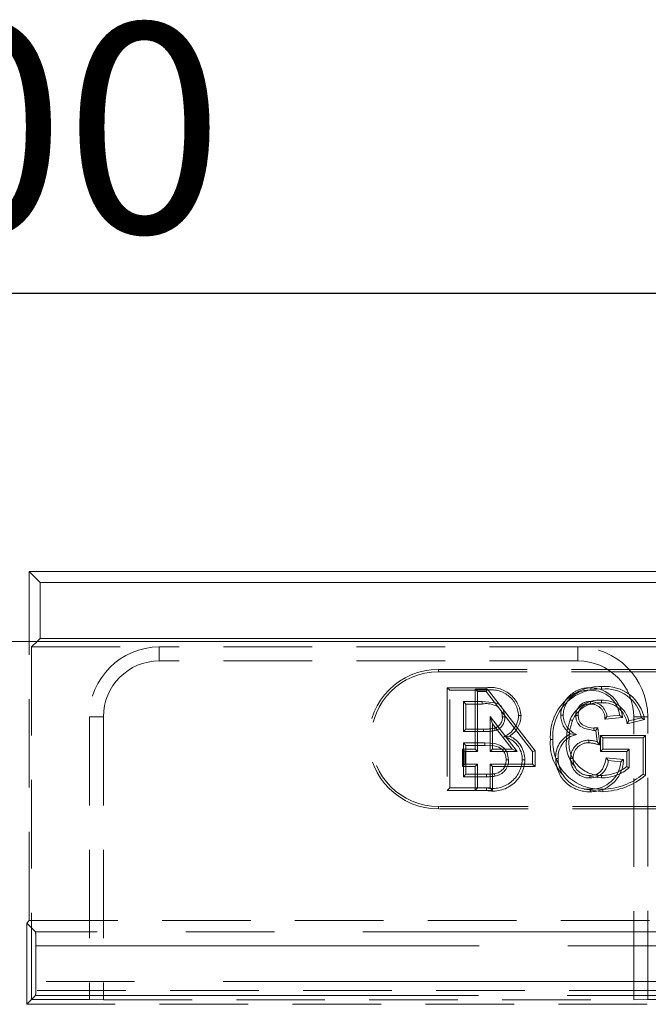
# Model space of a CAD drawing. Units: millimetres. Extents: x 0 to 507, y -3 to 297.
# Drawn here: x 146 to 155, y 260 to 274 of the extents above; entities that cross this region are included whole.
import ezdxf

# ---------------------------------------------------------------- set-up
doc = ezdxf.new("R2010")
doc.units = ezdxf.units.MM
doc.linetypes.add('HIDDEN', pattern=[1.905, 1.27, -0.635])
doc.linetypes.add('PHANTOM', pattern=[12.7, 6.35, -1.27, 1.27, -1.27, 1.27, -1.27])
doc.layers.add('FORMAT', color=7, linetype='Continuous')
doc.styles.add('SLDTEXTSTYLE3', font='TXT', dxfattribs={"width": 0.75})
doc.dimstyles.new('SLDDIMSTYLE0', dxfattribs={"dimtxt": 3, "dimasz": 3, "dimexe": 0, "dimexo": 0.0625, "dimgap": 0.75, "dimtad": 2, "dimlfac": 5, "dimrnd": 1e-09, "dimzin": 12, "dimdsep": 46, "dimtxsty": 'SLDTEXTSTYLE3', "dimsah": 1, "dimcen": 0.09, "dimadec": 0, "dimazin": 3, "dimtfac": 1, "dimtofl": 0, "dimtmove": 0, "dimatfit": 3, "dimfxl": 0, "dimfrac": 2, "dimtolj": 1, "dimtzin": 12, "dimarcsym": 0})

# ---------------------------------------------------------------- blocks, each defined once
blk = doc.blocks.new('_D_5')
at = {"layer": 'FORMAT'}
for p, q in [((46.103, 265.344), (46.103, 271.333)), ((246.103, 265.344), (246.103, 271.333)), ((46.103, 270.333), (246.103, 270.333))]:
    blk.add_line(p, q, dxfattribs=at)
for points in [[(46.103, 270.333), (49.103, 269.583), (49.103, 271.083)], [(246.103, 270.333), (243.103, 271.083), (243.103, 269.583)]]:
    blk.add_solid(points, dxfattribs=at)
at = {"layer": 'FORMAT', "insert": (139.938, 274.2, 0.02), "char_height": 3, "attachment_point": 1, "style": 'SLDTEXTSTYLE3'}
blk.add_mtext('1000', dxfattribs=at)

msp = doc.modelspace()

# ---------------------------------------------------------------- linework, layer by layer
at = {"color": 7, "linetype": 'Continuous', "lineweight": 15}
for p, q in [((146.2377, 265.3439), (146.2377, 266.3439)), ((146.2377, 266.3439), (146.3948, 266.1868)), ((146.2377, 266.3439), (245.9679, 266.3439)), ((146.3948, 266.1868), (146.3948, 265.3868)), ((146.3948, 266.1868), (245.8107, 266.1868)), ((46.1028, 265.3439), (246.1028, 265.3439)), ((146.3948, 265.3868), (146.352, 265.3439)), ((146.3948, 265.3868), (245.8107, 265.3868))]:
    msp.add_line(p, q, dxfattribs=at)
at = {"color": 7, "linetype": 'HIDDEN', "lineweight": 0}
for p, q in [((146.2377, 261.3439), (146.2377, 265.3439)), ((146.352, 265.3439), (146.2726, 265.2646)), ((146.2726, 265.2646), (146.2726, 260.2138)), ((146.2726, 265.2646), (148.1028, 265.2646)), ((154.1028, 265.2646), (148.1028, 265.2646)), ((154.1028, 265.2646), (166.1028, 265.2646)), ((154.1028, 265.0646), (148.1028, 265.0646)), ((152.1028, 264.9439), (159.1028, 264.9439)), ((152.1028, 264.9087), (159.1028, 264.9087)), ((152.2291, 264.6792), (152.2643, 264.6439)), ((152.7885, 264.6792), (152.2291, 264.6792)), ((152.2291, 264.6792), (152.2291, 263.2087)), ((152.2643, 264.6439), (152.7885, 264.6439)), ((152.2643, 263.2439), (152.2643, 264.6439)), ((152.6275, 263.7997), (152.6275, 264.6612)), ((152.6275, 264.6612), (152.6628, 264.626)), ((152.6275, 264.6612), (152.8058, 264.6612)), ((152.7884, 264.626), (152.6628, 264.626)), ((152.6628, 264.626), (152.6628, 263.7644)), ((152.8058, 264.6612), (152.7884, 264.626)), ((153.4525, 263.7644), (152.7884, 264.626)), ((152.8058, 264.6612), (153.4878, 263.7765)), ((152.7285, 264.4824), (152.4618, 264.4824)), ((152.4618, 264.4824), (152.4618, 264.0516)), ((152.497, 264.4471), (152.4618, 264.4824)), ((152.497, 264.0869), (152.497, 264.4471)), ((152.497, 264.4471), (152.7284, 264.4471)), ((154.5187, 264.267), (154.6982, 264.285)), ((147.1028, 264.2646), (147.1028, 260.2138)), ((147.3028, 264.2646), (147.3028, 260.2068)), ((152.8775, 264.1652), (152.8423, 264.2687)), ((152.8423, 264.2687), (153.231, 263.7644)), ((152.8423, 263.7644), (152.8423, 264.2687)), ((152.8775, 264.1652), (152.8775, 263.7997)), ((153.1593, 263.7997), (152.8775, 264.1652)), ((154.7405, 264.2537), (154.4897, 264.2287)), ((154.8083, 264.1616), (155.0564, 264.224)), ((155.0126, 264.2493), (154.832, 264.2039)), ((154.9028, 260.2068), (154.9028, 264.2646)), ((155.1028, 260.2138), (155.1028, 264.2646)), ((152.497, 264.0869), (152.4618, 264.0516)), ((152.4618, 264.0516), (152.7503, 264.0516)), ((152.7503, 264.0869), (152.497, 264.0869)), ((154.3768, 263.908), (154.3583, 264.0696)), ((154.3893, 264.1084), (154.4177, 263.8606)), ((154.426, 263.9971), (154.4612, 263.9619)), ((155.0709, 263.9971), (154.426, 263.9971)), ((154.426, 263.9971), (154.426, 263.7651)), ((155.0709, 263.9971), (155.0356, 263.9619)), ((155.0709, 263.4264), (155.0709, 263.9971)), ((152.7703, 263.8901), (152.4618, 263.8901)), ((152.4618, 263.8901), (152.4618, 263.4055)), ((152.497, 263.8548), (152.4618, 263.8901)), ((152.497, 263.4407), (152.497, 263.8548)), ((152.497, 263.8548), (152.7701, 263.8548)), ((152.7703, 263.8901), (152.7701, 263.8548)), ((154.4612, 263.9619), (155.0356, 263.9619)), ((154.4612, 263.8003), (154.4612, 263.9619)), ((155.0356, 263.9619), (155.0356, 263.4439)), ((152.448, 263.7997), (152.6275, 263.7997)), ((152.448, 263.7997), (152.4833, 263.7644)), ((152.448, 263.5497), (152.448, 263.7997)), ((152.4833, 263.7644), (152.4833, 263.585)), ((152.6628, 263.7644), (152.4833, 263.7644)), ((152.6275, 263.7997), (152.6628, 263.7644)), ((152.8775, 263.7997), (152.8423, 263.7644)), ((153.231, 263.7644), (152.8423, 263.7644)), ((152.8775, 263.7997), (153.1593, 263.7997)), ((153.1593, 263.7997), (153.231, 263.7644)), ((153.4878, 263.7765), (153.4525, 263.7644)), ((153.4525, 263.585), (153.4525, 263.7644)), ((153.4878, 263.7765), (153.4878, 263.5497)), ((154.426, 263.7651), (154.4612, 263.8003)), ((154.426, 263.7651), (154.8029, 263.7651)), ((154.8382, 263.8003), (154.4612, 263.8003)), ((154.8029, 263.7651), (154.8382, 263.8003)), ((154.8029, 263.7651), (154.8029, 263.5513)), ((154.8382, 263.535), (154.8382, 263.8003)), ((152.448, 263.5497), (152.4833, 263.585)), ((152.4833, 263.585), (152.6628, 263.585)), ((152.6275, 263.5497), (152.6628, 263.585)), ((152.6628, 263.585), (152.6628, 263.2439)), ((152.8775, 263.5497), (152.8423, 263.585)), ((152.8423, 263.2439), (152.8423, 263.585)), ((152.8423, 263.585), (153.4525, 263.585)), ((153.4878, 263.5497), (153.4525, 263.585)), ((154.509, 263.677), (154.7555, 263.6524)), ((154.7161, 263.6208), (154.5366, 263.6388)), ((152.6275, 263.5497), (152.448, 263.5497)), ((152.497, 263.4407), (152.4618, 263.4055)), ((152.7928, 263.4407), (152.497, 263.4407)), ((152.6275, 263.2087), (152.6275, 263.5497)), ((153.4878, 263.5497), (152.8775, 263.5497)), ((152.8775, 263.5497), (152.8775, 263.2087)), ((152.9065, 263.4469), (152.9127, 263.4122)), ((154.2741, 263.4228), (154.2741, 263.3875)), ((152.4618, 263.4055), (152.793, 263.4055)), ((152.2291, 263.2087), (152.2643, 263.2439)), ((152.2291, 263.2087), (152.6275, 263.2087)), ((152.6628, 263.2439), (152.2643, 263.2439)), ((152.6275, 263.2087), (152.6628, 263.2439)), ((152.8775, 263.2087), (152.6275, 263.2087)), ((152.6628, 263.2439), (152.8423, 263.2439)), ((152.8775, 263.2087), (152.8423, 263.2439)), ((159.1028, 262.9792), (152.1028, 262.9792)), ((159.1028, 262.9439), (152.1028, 262.9439)), ((146.2028, 261.309), (146.2377, 261.3439)), ((146.2028, 261.309), (146.2028, 260.1439)), ((146.3287, 261.183), (146.2028, 261.309)), ((146.2377, 261.3439), (172.9028, 261.3439)), ((146.3355, 260.9832), (146.3355, 260.4698)), ((136.8296, 260.3439), (155.3762, 260.3439)), ((146.2726, 260.2138), (146.2028, 260.1439)), ((146.2726, 260.2138), (146.3287, 260.2699)), ((146.2726, 260.2138), (147.1028, 260.2138)), ((147.3028, 260.2068), (147.1028, 260.2138)), ((147.3028, 260.2068), (154.9028, 260.2068)), ((155.1028, 260.2138), (154.9028, 260.2068)), ((155.1028, 260.2138), (155.3701, 260.2138)), ((146.2028, 260.1439), (155.3701, 260.1439))]:
    msp.add_line(p, q, dxfattribs=at)
at = {"color": 7, "linetype": 'PHANTOM', "lineweight": 0}
for p, q in [((148.1028, 265.0646), (148.1028, 265.2646)), ((154.1028, 265.0646), (154.1028, 265.2646)), ((152.1028, 264.9087), (152.1028, 264.9439)), ((147.3028, 264.2646), (147.1028, 264.2646)), ((154.9028, 264.2646), (155.1028, 264.2646)), ((152.1028, 262.9792), (152.1028, 262.9439)), ((157.372, 261.183), (146.3287, 261.183)), ((146.3355, 260.9832), (157.372, 260.9832)), ((155.3701, 260.4698), (146.3355, 260.4698)), ((146.3287, 260.2699), (155.3701, 260.2699))]:
    msp.add_line(p, q, dxfattribs=at)
at = {"color": 7, "linetype": 'HIDDEN', "lineweight": 0, "flags": 128}
for points in [[(154.4417, 264.6971), (154.4417, 264.689), (154.4417, 264.6774), (154.4416, 264.6619)], [(152.7885, 264.6792), (152.7885, 264.6711), (152.7885, 264.6594), (152.7885, 264.6439)], [(154.2884, 264.6792), (154.2885, 264.6711), (154.2886, 264.6594), (154.2887, 264.6439)], [(152.7284, 264.4471), (152.7284, 264.4597), (152.7285, 264.4824)], [(153.0541, 264.2636), (153.0379, 264.3559), (153.0064, 264.411), (152.9674, 264.4456), (152.9195, 264.4661), (152.7285, 264.4824)], [(154.2827, 264.4471), (154.2829, 264.463), (154.2831, 264.4824)], [(154.438, 264.4651), (154.438, 264.4809), (154.438, 264.5003)], [(153.2868, 264.2809), (153.2787, 264.281), (153.267, 264.281), (153.2515, 264.281)], [(153.8552, 264.288), (153.8633, 264.288), (153.8749, 264.288), (153.8905, 264.288)], [(154.1052, 264.2821), (154.0948, 264.2821), (154.0824, 264.2821), (154.07, 264.2821)], [(154.3325, 264.0676), (154.1958, 264.0955), (154.1357, 264.1307), (154.0988, 264.1713), (154.0772, 264.2216), (154.07, 264.2821)], [(154.1052, 264.2821), (154.114, 264.2212), (154.1355, 264.1807), (154.1694, 264.15), (154.2532, 264.1128), (154.3324, 264.1029)], [(154.7405, 264.2537), (154.7214, 264.2678), (154.6982, 264.285)], [(153.0188, 264.2637), (153.0314, 264.2637), (153.0541, 264.2636)], [(154.0256, 264.2106), (154.0181, 264.2137), (154.0073, 264.218), (153.9929, 264.2238)], [(154.4897, 264.2287), (154.4976, 264.2391), (154.5081, 264.253), (154.5187, 264.267)], [(154.8083, 264.1616), (154.819, 264.1806), (154.832, 264.2039)], [(155.0564, 264.224), (155.0367, 264.2354), (155.0126, 264.2493)], [(152.7503, 264.0869), (152.7503, 264.071), (152.7503, 264.0516)], [(152.9077, 264.1017), (152.9126, 264.0866), (152.9186, 264.0682)], [(153.9957, 264.0187), (154.0305, 264.0154), (154.0815, 264.0104)], [(154.3893, 264.1084), (154.3842, 264.102), (154.3712, 264.0858), (154.3647, 264.0777), (154.3583, 264.0696)], [(152.7701, 263.8548), (152.9036, 263.8456), (152.9688, 263.8271), (153.0145, 263.7973), (153.0477, 263.7538), (153.0679, 263.6988), (153.0726, 263.6478)], [(153.1079, 263.6478), (153.0881, 263.7516), (153.0502, 263.8112), (152.9938, 263.8543), (152.91, 263.8803), (152.7703, 263.8901)], [(153.1247, 263.9863), (153.0898, 263.9836), (153.0414, 263.9798)], [(153.708, 263.9372), (153.7161, 263.9372), (153.7278, 263.9372), (153.7433, 263.9372)], [(154.2606, 263.8918), (154.2606, 263.9077), (154.2607, 263.9271)], [(154.4177, 263.8606), (154.3993, 263.882), (154.3768, 263.908)], [(153.0726, 263.6478), (153.0885, 263.6478), (153.1079, 263.6478)], [(153.3406, 263.6448), (153.3325, 263.6449), (153.3209, 263.6449), (153.3053, 263.645)], [(153.7834, 263.6651), (153.7915, 263.6651), (153.8032, 263.6651), (153.8187, 263.6652)], [(154.0334, 263.6665), (154.0214, 263.6665), (153.9982, 263.6666)], [(154.2741, 263.4228), (154.3673, 263.4389), (154.4166, 263.4687), (154.4535, 263.5129), (154.4934, 263.6096), (154.509, 263.677)], [(154.509, 263.677), (154.5162, 263.667), (154.5264, 263.6529), (154.5366, 263.6388)], [(154.7555, 263.6524), (154.7378, 263.6382), (154.7161, 263.6208)], [(152.7928, 263.4407), (152.7929, 263.4249), (152.793, 263.4055)], [(154.4405, 263.4228), (154.4405, 263.4147), (154.4405, 263.403), (154.4405, 263.3875)], [(154.8029, 263.5513), (154.8188, 263.544), (154.8382, 263.535)], [(155.0709, 263.4264), (155.055, 263.4343), (155.0356, 263.4439)], [(154.2741, 263.4196), (154.3364, 263.3969), (154.4405, 263.3875)], [(152.7901, 263.2087), (152.79, 263.2168), (152.79, 263.2284), (152.7899, 263.2439)], [(154.1804, 263.2363), (154.197, 263.2287), (154.4572, 263.1907)], [(154.2805, 263.1907), (154.2805, 263.1988), (154.2806, 263.2105), (154.2806, 263.226)], [(154.4572, 263.1907), (154.4572, 263.1988), (154.4571, 263.2105), (154.457, 263.226)]]:
    msp.add_lwpolyline(points, dxfattribs=at)
at = {"color": 7, "linetype": 'HIDDEN', "lineweight": 0}
for centre, radius, start, end in [((148.1028, 264.2646), 1, 90, 180), ((154.1028, 264.2646), 1, 0, 90), ((148.1028, 264.2646), 0.8, 90, 180), ((154.1028, 264.2646), 0.8, 0, 90), ((152.1028, 263.9439), 1, 90, 270), ((152.1028, 263.9439), 0.9647, 90, 270), ((154.42, 263.984), 0.7135, 88.25406, 183.75885), ((154.4954, 264.1311), 0.5686, 9.4045, 95.41579), ((152.8531, 264.2492), 0.4348, 4.18727, 98.5413), ((152.8618, 264.2607), 0.3902, 2.98917, 100.83447), ((154.4139, 263.9898), 0.6726, 87.63425, 184.48802), ((154.2672, 264.2672), 0.4126, 87.0542, 177.10699), ((154.2592, 264.2762), 0.3689, 85.41004, 178.16193), ((154.2787, 264.216), 0.4633, 4.67682, 88.79016), ((154.2958, 264.239), 0.405, 6.51274, 91.00425), ((154.499, 264.1399), 0.5251, 12.03021, 96.27346), ((152.7887, 264.1137), 0.3389, 60.34508, 100.24967), ((154.4046, 264.0575), 0.444, 85.69478, 158.01025), ((154.4068, 264.0542), 0.412, 85.65744, 157.69169), ((154.2713, 264.2814), 0.2014, 86.64609, 179.77913), ((154.2693, 264.2836), 0.1641, 85.30973, 180.51839), ((154.2843, 264.2413), 0.2058, 356.4814, 90.44756), ((154.2809, 264.2435), 0.2389, 5.64627, 89.48093), ((154.4578, 264.1166), 0.3842, 13.12788, 92.96256), ((154.464, 264.1191), 0.3469, 7.02609, 94.30572), ((152.8461, 264.272), 0.1729, 357.27865, 28.01422), ((152.9121, 264.2939), 0.3396, 292.38444, 357.83162), ((152.9271, 264.287), 0.3598, 303.31288, 359.03918), ((154.1826, 264.2875), 0.3274, 179.91487, 235.18654), ((154.1957, 264.2935), 0.3053, 181.02008, 248.02633), ((152.8666, 264.249), 0.1529, 285.58658, 5.54136), ((152.8652, 264.2498), 0.1894, 286.3799, 4.17819), ((154.6928, 263.9486), 0.7521, 158.53385, 180.31157), ((154.6759, 263.9517), 0.6999, 158.28671, 180.61757), ((152.769, 264.7309), 0.6443, 268.33072, 282.42542), ((152.7735, 264.6801), 0.6289, 267.89066, 283.34133), ((154.147, 263.6873), 0.3643, 114.54655, 183.49592), ((154.1505, 263.6853), 0.3324, 101.98014, 183.4656), ((154.2612, 265.1297), 1.0293, 273.96729, 277.14992), ((121.8611, 264.0359), 32.4714, 0.05595, 0.11822), ((154.3166, 264.4462), 0.3789, 272.39355, 276.30764), ((152.9664, 263.6493), 0.339, 359.27398, 77.21052), ((152.9742, 263.6521), 0.3665, 358.86237, 65.76466), ((154.3378, 263.8772), 0.6326, 174.56196, 226.0717), ((154.4248, 263.9073), 0.6821, 177.49023, 272.71272), ((154.4008, 263.8682), 0.4664, 170.58778, 224.02701), ((154.4376, 263.8878), 0.465, 173.04556, 270.35949), ((154.2517, 263.6736), 0.2537, 87.98335, 181.58677), ((154.2515, 263.6738), 0.2182, 87.60591, 181.93352), ((154.1846, 263.0973), 0.7981, 73.0169, 84.5337), ((154.2482, 263.4882), 0.4391, 72.97233, 88.37215), ((152.8742, 263.6673), 0.4317, 258.73438, 357.03261), ((152.8845, 263.655), 0.4562, 258.05104, 358.72454), ((152.8799, 263.6381), 0.193, 277.92918, 2.89452), ((152.8793, 263.6385), 0.2288, 278.39893, 2.31244), ((154.2578, 263.6645), 0.4743, 179.92946, 272.75059), ((154.2613, 263.6682), 0.4426, 180.39386, 272.49455), ((154.2661, 263.6556), 0.2682, 177.65094, 271.71252), ((154.2657, 263.6551), 0.2325, 177.20075, 272.08203), ((154.2785, 263.6457), 0.2582, 269.03254, 358.46614), ((154.2908, 263.6552), 0.4646, 268.72758, 359.64734), ((154.2923, 263.6506), 0.4248, 268.4139, 355.97901), ((152.8112, 264.1499), 0.7094, 268.51409, 277.72494), ((154.428, 264.0332), 0.6105, 271.17637, 307.88365), ((154.4323, 264.0195), 0.632, 270.74625, 309.95793), ((154.442, 264.143), 0.9171, 270.94045, 310.3356), ((154.4233, 264.1956), 1.0055, 271.93116, 310.09275), ((152.8023, 264.3082), 0.9027, 269.40789, 277.02598)]:
    msp.add_arc(centre, radius, start, end, dxfattribs=at)
for centre, start_param, end_param in [((146.3285, 260.9832), 4.712389, 6.2482787), ((146.3285, 260.4698), 3.1764992, 4.712389)]:
    msp.add_ellipse(centre, major_axis=(0, 0.2), ratio=0.0349208, start_param=start_param, end_param=end_param, dxfattribs=at)

# ---------------------------------------------------------------- dimensions: what is measured, and where the dimension line sits
at = {"layer": 'FORMAT'}
dim = msp.add_linear_dim(base=(246.1028, 270.3329), p1=(46.1028, 265.3439), p2=(246.1028, 265.3439), dimstyle='SLDDIMSTYLE0', dxfattribs=at)
dim.commit()
dim.dimension.update_dxf_attribs({"geometry": '_D_5', "text_midpoint": (145.5905, 270.3329), "dimtype": 160})

doc.saveas('drawing.dxf')
